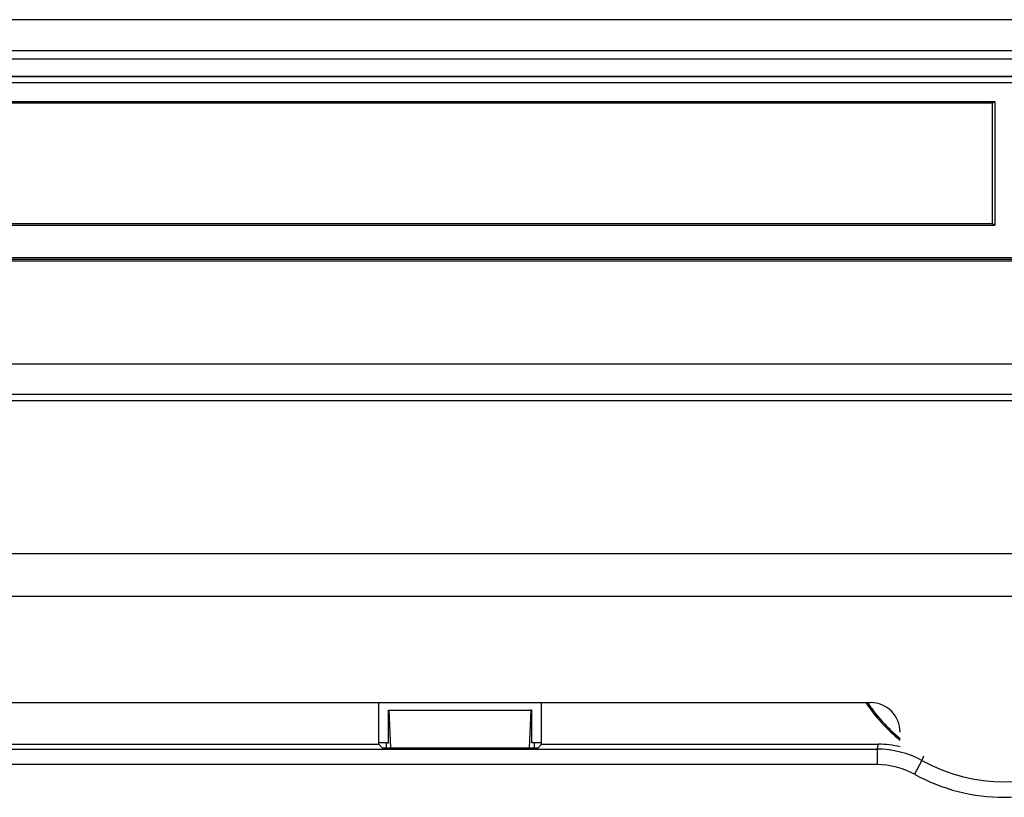
# Model space of a CAD drawing. Extents: x 0 to 420, y 0 to 297.
# Drawn here: x 275 to 299, y 133 to 152 of the extents above; entities that cross this region are included whole.
import ezdxf

# ---------------------------------------------------------------- set-up
doc = ezdxf.new("R2010")
doc.units = 0
doc.layers.get('0').update_dxf_attribs({"linetype": 'CONTINUOUS'})

msp = doc.modelspace()

# ---------------------------------------------------------------- linework, layer by layer
at = {"color": 7}
for p, q in [((352.907837, 152.015594), (244.532837, 152.015594)), ((352.907837, 151.265594), (244.532837, 151.265594)), ((246.5159, 151.07254), (350.924805, 151.07254)), ((246.5159, 151.069809), (350.924805, 151.069809)), ((246.92218, 150.647141), (350.518494, 150.647141)), ((246.931335, 150.654358), (350.509338, 150.654358)), ((350.518494, 150.497162), (246.92218, 150.497162)), ((272.695343, 150.04715), (298.439087, 150.04715)), ((298.439087, 150.005249), (272.751587, 150.005249)), ((298.439087, 150.04715), (298.495361, 150.04715)), ((298.495361, 150.04715), (298.439087, 150.005249)), ((298.439087, 147.103119), (298.439087, 150.005249)), ((298.495361, 150.04715), (298.495361, 147.065613)), ((272.695343, 147.065613), (298.495361, 147.065613)), ((272.751587, 147.103119), (298.439087, 147.103119)), ((298.439087, 147.103119), (298.495361, 147.065613)), ((332.207825, 146.278107), (265.232849, 146.278107)), ((267.220337, 146.203094), (330.220337, 146.203094)), ((272.845337, 146.240601), (324.595337, 146.240601)), ((348.370331, 143.708054), (249.070343, 143.708054)), ((249.070343, 142.983612), (348.370331, 142.983612)), ((249.070343, 142.831116), (348.370331, 142.831116)), ((258.105865, 139.142212), (339.334808, 139.142212)), ((259.022736, 138.11731), (338.417938, 138.11731)), ((256.945343, 135.553101), (295.495331, 135.553101)), ((283.629944, 134.546677), (283.629944, 135.553101)), ((287.56076, 134.546677), (287.56076, 135.553101)), ((283.868561, 135.365601), (283.884277, 135.365601)), ((283.868561, 134.57811), (283.868561, 135.365601)), ((283.924744, 134.452423), (283.884277, 135.365601)), ((283.884277, 135.365601), (287.306396, 135.365601)), ((287.26593, 134.452423), (287.306396, 135.365601)), ((287.322113, 135.365601), (287.306396, 135.365601)), ((287.322113, 134.57811), (287.322113, 135.365601)), ((266.18576, 134.546677), (283.629944, 134.546677)), ((273.929016, 134.430542), (295.651886, 134.430542)), ((283.812592, 134.57811), (283.629944, 134.57811)), ((283.724213, 134.452423), (283.629944, 134.546677)), ((287.466492, 134.452423), (283.724213, 134.452423)), ((283.812592, 134.57811), (283.812592, 134.452408)), ((283.812592, 134.57811), (283.868561, 134.57811)), ((287.378082, 134.57811), (287.322113, 134.57811)), ((287.56076, 134.57811), (287.378082, 134.57811)), ((287.378082, 134.57811), (287.378082, 134.452408)), ((287.466492, 134.452423), (287.56076, 134.546677)), ((287.56076, 134.546677), (295.681824, 134.546677)), ((295.651886, 134.430542), (295.681824, 134.546677)), ((295.651886, 134.430542), (295.651886, 134.055679)), ((296.774353, 134.263535), (296.735046, 134.152573)), ((295.651886, 134.055679), (274.563171, 134.055679)), ((296.735046, 134.152573), (296.554535, 133.82402))]:
    msp.add_line(p, q, dxfattribs=at)
for centre, radius, start, end in [((298.720337, 137.76561), 4.006423, 213.520706, 231.162196), ((298.720337, 137.76561), 3.975, 213.821261, 230.796631), ((295.495331, 134.840607), 0.7125, 360, 90.000003), ((295.651825, 132.181061), 2.249485, 61.213774, 89.99835), ((295.67926, 132.28299), 2.263721, 76.496896, 89.934494), ((295.650818, 132.178055), 1.877687, 61.231854, 89.967668), ((298.720337, 137.76561), 4.122553, 241.212082, 298.78792), ((298.720337, 137.76561), 4.497424, 241.212082, 298.78792)]:
    msp.add_arc(centre, radius, start, end, dxfattribs=at)

doc.saveas('drawing.dxf')
